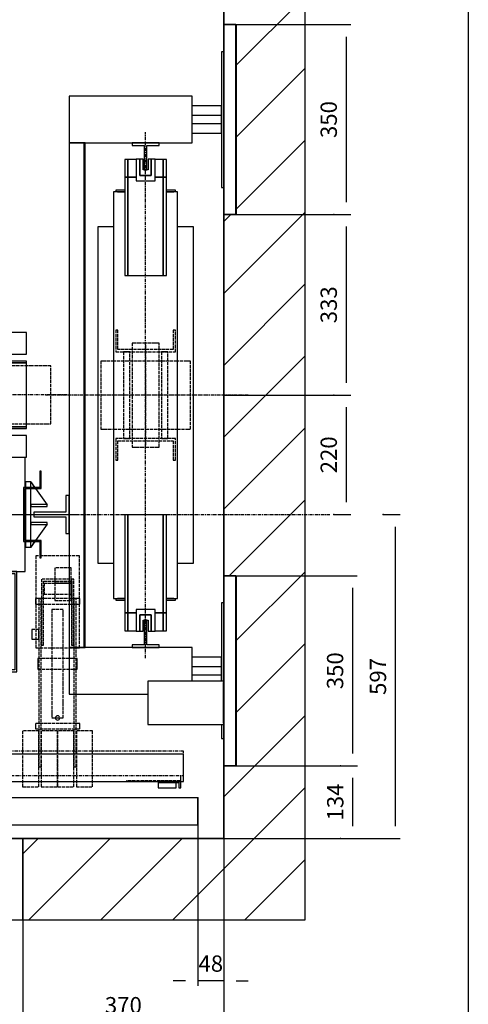
# Model space of a CAD drawing. Extents: x 10 to 2457, y 10 to 287.
# Drawn here: x 145 to 200, y 105 to 226 of the extents above; entities that cross this region are included whole.
import ezdxf

# ---------------------------------------------------------------- set-up
doc = ezdxf.new("R2010")
doc.units = 0
doc.header["$LTSCALE"] = 0.5
doc.header["$MEASUREMENT"] = 0
doc.linetypes.add('ACAD_ISO02W100', pattern=[15, 12, -3])
doc.linetypes.add('ACAD_ISO10W100', pattern=[18.5, 12, -3, 0.5, -3])
doc.layers.get('0').update_dxf_attribs({"linetype": 'CONTINUOUS'})
for name, color, linetype in [('3', 5, 'ACAD_ISO02W100'), ('6', 7, 'CONTINUOUS'), ('7', 6, 'ACAD_ISO10W100'), ('8', 3, 'CONTINUOUS'), ('9', 7, 'CONTINUOUS')]:
    doc.layers.add(name, color=color, linetype=linetype)
doc.styles.add('LD', font='ARIALUNI.TTF')
doc.dimstyles.new('LIFT', dxfattribs={"dimtxt": 2, "dimasz": 1.5, "dimexe": 0.6, "dimexo": 0, "dimgap": 0.5, "dimtad": 1, "dimdec": 0, "dimzin": 0, "dimdsep": 46, "dimtxsty": 'LD', "dimcen": 0, "dimdle": 3.5, "dimclrd": 1, "dimclre": 1, "dimclrt": 5, "dimadec": 0, "dimazin": 0, "dimtfac": 1, "dimtdec": 0, "dimtix": 1, "dimtmove": 1, "dimatfit": 3, "dimfxl": 0, "dimtolj": 1, "dimtzin": 0, "dimarcsym": 0})

# ---------------------------------------------------------------- blocks, each defined once
blk = doc.blocks.new('BORD_MACPUARSA_A4_V')
at = {"layer": '8'}
blk.add_line((190, 277), (190, 0), dxfattribs=at)
blk = doc.blocks.new('LD_20170516121625_00000000')
blk.add_blockref('BORD_MACPUARSA_A4_V', (0, 0))
blk = doc.blocks.new('LD_20170516121625_00000001')
for p, q in [((1950, 1150), (1950, 1700)), ((1800, 1450), (1800, 1550)), ((1800, 1550), (1800, 1500)), ((1800, 1500), (1823, 1500)), ((1823, 1500), (1823, 1150)), ((1800, 434), (1800, 1200)), ((1823, 1150), (1800, 1150)), ((1800, 1150), (1800, 484)), ((1950, 134), (1950, 1150)), ((1800, 484), (1823, 484)), ((1823, 484), (1823, 134)), ((1800, 0), (1800, 184)), ((1800, 134), (1800, 0)), ((1823, 134), (1800, 134)), ((1950, -150), (1950, 134)), ((1400, 0), (1800, 0)), ((1800, 0), (1430, 0)), ((1430, 0), (1430, -150)), ((1430, -150), (1800, -150)), ((1800, -150), (1950, -150))]:
    blk.add_line(p, q)
blk = doc.blocks.new('LD_20170516121625_00000002')
at = {"layer": '7'}
blk.add_line((-1095, 0), (1095, 0), dxfattribs=at)
blk = doc.blocks.new('*D119')
at = {"layer": '9', "color": 1}
for p, q in [((189.54, 164.8), (191.64, 164.8)), ((191.04, 163.3), (191.04, 126.5)), ((110, 125), (191.64, 125))]:
    blk.add_line(p, q, dxfattribs=at)
for p in [(189.55, 164.8), (110.01, 125)]:
    blk.add_point(p, dxfattribs=at)
for points in [[(191.04, 164.8), (191.29, 163.3), (190.79, 163.3), (191.04, 164.8)], [(191.04, 125), (190.79, 126.5), (191.29, 126.5), (191.04, 125)]]:
    blk.add_solid(points, dxfattribs=at)
at = {"layer": '9', "color": 5, "insert": (190.54, 144.9), "char_height": 2, "attachment_point": 8, "rotation": 90, "style": 'LD'}
blk.add_mtext('597', dxfattribs=at)
blk = doc.blocks.new('LD_20170516121625_00000006')
for p, q in [((-423, 50), (-826, 50)), ((-826, 50), (-826, 0)), ((-0.05, 45), (-399.95, 45)), ((-399.95, 45), (-399.95, 0)), ((-0.05, 0), (-0.05, 45)), ((399.95, 45), (0.05, 45)), ((0.05, 45), (0.05, 0)), ((399.95, 0), (399.95, 45)), ((826, 50), (420, 50)), ((826, 0), (826, 50)), ((-826, 0), (-399.95, 0)), ((-778.95, 0), (-821.05, 0)), ((-821.05, 0), (-821.05, -12)), ((-778.95, -2), (-778.95, 0)), ((-399.95, 0), (-0.05, 0)), ((-0.05, 0), (0.05, 0)), ((0.05, 0), (399.95, 0)), ((399.95, 0), (826, 0)), ((778.95, 0), (778.95, -2)), ((821.05, 0), (778.95, 0)), ((821.05, -12), (821.05, 0)), ((-821.05, -12), (-817.05, -12)), ((-817.05, -2), (-778.95, -2)), ((-817.05, -12), (-817.05, -2)), ((-812.45, -2), (-812.45, -12)), ((-778.95, -2), (-812.45, -2)), ((-812.45, -12), (-778.95, -12)), ((-778.95, -12), (-778.95, -2)), ((778.95, -2), (817.05, -2)), ((778.95, -2), (778.95, -12)), ((812.45, -2), (778.95, -2)), ((778.95, -12), (812.45, -12)), ((812.45, -12), (812.45, -2)), ((817.05, -2), (817.05, -12)), ((817.05, -12), (821.05, -12))]:
    blk.add_line(p, q)
at = {"layer": '3'}
for p, q in [((-821, 11), (-821, 0)), ((-821, 0), (-721, 0)), ((-820, 1), (-820, 11)), ((-721, 1), (-820, 1)), ((-721, 0), (-721, 1)), ((820, 1), (721, 1)), ((721, 1), (721, 0)), ((721, 0), (821, 0)), ((820, 11), (820, 1)), ((821, 0), (821, 11))]:
    blk.add_line(p, q, dxfattribs=at)
at = {"layer": '7'}
for p, q in [((300, 270), (300, 154)), ((462, 270), (300, 270)), ((462, 154), (462, 270)), ((-11, 165), (-139, 165)), ((-139, 165), (-139, 56)), ((-11, 56), (-11, 165)), ((300, 154), (462, 154)), ((239.5, 137), (36.5, 137)), ((36.5, 137), (36.5, 56)), ((239.5, 56), (239.5, 137)), ((-646, 76), (-686, 76)), ((-686, 76), (-686, 56)), ((-646, 56), (-646, 76)), ((-403, 82), (-433, 82)), ((-433, 82), (-433, 80)), ((-433, 80), (-405, 80)), ((-405, 80), (-405, 58)), ((-403, 56), (-403, 82)), ((403, 82), (403, 56)), ((433, 82), (403, 82)), ((405, 58), (405, 80)), ((405, 80), (433, 80)), ((433, 80), (433, 82)), ((826, 56), (-826, 56)), ((-826, 56), (-826, 11)), ((-686, 56), (-646, 56)), ((-405, 58), (-433, 58)), ((-433, 58), (-433, 56)), ((-433, 56), (-403, 56)), ((-139, 56), (-11, 56)), ((36.5, 56), (239.5, 56)), ((403, 56), (433, 56)), ((433, 58), (405, 58)), ((433, 56), (433, 58)), ((826, 11), (826, 56)), ((-826, 11), (826, 11))]:
    blk.add_line(p, q, dxfattribs=at)
at = {"layer": '8'}
for p, q in [((-400, 33.75), (0, 33.75)), ((-400, 22.5), (0, 22.5)), ((0, 33.75), (400, 33.75)), ((0, 22.5), (400, 22.5)), ((-400, 11.25), (0, 11.25)), ((0, 11.25), (400, 11.25))]:
    blk.add_line(p, q, dxfattribs=at)
blk = doc.blocks.new('LD_20170516121625_00000007')
for p, q in [((-534, 97.5), (-534, 50)), ((-503, 105), (-533.5, 105)), ((534, 105), (503, 105)), ((534, 50), (534, 105)), ((-561.5, 80), (-563.5, 80)), ((-563.5, 80), (-563.5, 50)), ((-561.5, 50), (-561.5, 80)), ((563.5, 80), (561.5, 80)), ((561.5, 80), (561.5, 50)), ((563.5, 50), (563.5, 80)), ((-563.5, 50), (-563.5, 48)), ((-531.5, 50), (-563.5, 50)), ((-563.5, 50), (-561.5, 50)), ((-563.5, 48), (-533.5, 48)), ((-534, 48), (-534, -48)), ((-533.5, 48), (-533.5, -48)), ((-531.5, -50), (-531.5, 50)), ((563.5, 50), (531.5, 50)), ((531.5, 50), (531.5, -50)), ((533.5, 48), (563.5, 48)), ((533.5, -48), (533.5, 48)), ((534, -48), (534, 48)), ((561.5, 50), (563.5, 50)), ((563.5, 48), (563.5, 50)), ((-563.5, -48), (-563.5, -50)), ((-533.5, -48), (-563.5, -48)), ((-563.5, -50), (-531.5, -50)), ((-561.5, -50), (-563.5, -50)), ((-563.5, -50), (-563.5, -80)), ((-561.5, -80), (-561.5, -50)), ((-534, -50), (-534, -105)), ((531.5, -50), (563.5, -50)), ((563.5, -48), (533.5, -48)), ((534, -105), (534, -50)), ((563.5, -50), (561.5, -50)), ((561.5, -50), (561.5, -80)), ((563.5, -50), (563.5, -48)), ((563.5, -80), (563.5, -50)), ((-563.5, -80), (-561.5, -80)), ((561.5, -80), (563.5, -80)), ((-534, -105), (-503, -105)), ((-519, -105), (-519, -290)), ((-503, -105), (-519, -105)), ((503, -105), (534, -105)), ((519, -105), (503, -105)), ((519, -290), (519, -105)), ((-515, -286), (-515, -109)), ((-515, -109), (-503, -109)), ((503, -109), (515, -109)), ((515, -109), (515, -286)), ((-519, -290), (-503, -290)), ((-503, -286), (-515, -286)), ((515, -286), (503, -286)), ((503, -290), (519, -290))]:
    blk.add_line(p, q)
blk = doc.blocks.new('LD_20170516121625_0000000A')
at = {"layer": '3'}
for p, q in [((40, 199), (-40, 199)), ((-40, 199), (-40, 29)), ((40, 29), (40, 199)), ((25, 176.8), (-5, 176.8)), ((-5, 176.8), (-5, 148.7)), ((25, 148.7), (25, 176.8)), ((29.9, 156), (-29.9, 156)), ((-29.9, 156), (-29.9, 34)), ((-25.9, 152), (25.9, 152)), ((-25.9, 34), (-25.9, 152)), ((-25, 148), (-25, 128)), ((25, 148), (-25, 148)), ((-5, 148.7), (-5, 116.2)), ((25, 148.7), (-5, 148.7)), ((-5, 148.7), (25, 148.7)), ((25, 116.2), (25, 148.7)), ((25, 128), (25, 148)), ((29.8, 156), (25.8, 156)), ((25.8, 156), (25.8, 34)), ((29.8, 156), (25.8, 156)), ((25.8, 156), (25.8, 34)), ((25.9, 152), (25.9, 34)), ((29.8, 34), (29.8, 156)), ((29.8, 34), (29.8, 156)), ((29.9, 34), (29.9, 156)), ((-25, 128), (25, 128)), ((-40.8, 120), (-40.8, 119.6)), ((40.8, 120), (-40.8, 120)), ((-40.8, 119.6), (-40.8, 118.5)), ((-40.8, 118.5), (-40.8, 116.9)), ((-40.8, 116.9), (-40.8, 115)), ((-40.8, 115), (-40.8, 113.1)), ((-40.8, 113.1), (-40.8, 111.5)), ((-40.8, 111.5), (-40.8, 110.4)), ((-40.8, 110.4), (-40.8, 110)), ((-40.8, 110), (40.8, 110)), ((-30.5, 120), (-34.5, 120)), ((-34.5, 120), (-34.5, -190)), ((-30.5, -190), (-30.5, 120)), ((-5, 116.2), (25, 116.2)), ((34, 120), (30, 120)), ((30, 120), (30, -190)), ((34, -190), (34, 120)), ((40.8, 119.6), (40.8, 120)), ((40.8, 118.5), (40.8, 119.6)), ((40.8, 116.9), (40.8, 118.5)), ((40.8, 115), (40.8, 116.9)), ((40.8, 113.1), (40.8, 115)), ((40.8, 111.5), (40.8, 113.1)), ((40.8, 110.4), (40.8, 111.5)), ((40.8, 110), (40.8, 110.4)), ((-10.5, 100), (-10.5, 92.4)), ((10.5, 100), (-10.5, 100)), ((-10.5, 92.4), (-10.5, 70.7)), ((10.5, 92.4), (10.5, 100)), ((10.5, 70.7), (10.5, 92.4)), ((-47.5, 63), (-47.5, 62.3)), ((-34.5, 63), (-47.5, 63)), ((-47.5, 62.3), (-47.5, 60.4)), ((-47.5, 60.4), (-47.5, 57.4)), ((-47.5, 57.4), (-47.5, 54)), ((-34.5, 62.3), (-34.5, 63)), ((-34.5, 60.4), (-34.5, 62.3)), ((-34.5, 57.4), (-34.5, 60.4)), ((-34.5, 54), (-34.5, 57.4)), ((-10.5, 70.7), (-10.5, 38.3)), ((10.5, 38.3), (10.5, 70.7)), ((-47.5, 54), (-47.5, 50.6)), ((-47.5, 50.6), (-47.5, 47.6)), ((-47.5, 47.6), (-47.5, 45.7)), ((-47.5, 45.7), (-47.5, 45)), ((-47.5, 45), (-34.5, 45)), ((-34.5, 50.6), (-34.5, 54)), ((-34.5, 47.6), (-34.5, 50.6)), ((-34.5, 45.7), (-34.5, 47.6)), ((-34.5, 45), (-34.5, 45.7)), ((-10.5, 38.3), (-10.5, 0)), ((10.5, 0), (10.5, 38.3)), ((-40, 29), (40, 29)), ((-29.9, 34), (-25.9, 34)), ((25.8, 34), (29.8, 34)), ((25.8, 34), (29.8, 34)), ((25.9, 34), (29.9, 34)), ((-36.2, 9.8), (-36.2, 9.1)), ((36.2, 9.8), (-36.2, 9.8)), ((-36.2, 9.1), (-36.2, 7)), ((-36.2, 7), (-36.2, 3.8)), ((-36.2, 3.8), (-36.2, 0)), ((-36.2, 0), (-36.2, -3.8)), ((36.2, 9.1), (36.2, 9.8)), ((36.2, 7), (36.2, 9.1)), ((36.2, 3.8), (36.2, 7)), ((36.2, 0), (36.2, 3.8)), ((-36.2, -3.8), (-36.2, -7)), ((-36.2, -7), (-36.2, -9.1)), ((-36.2, -9.1), (-36.2, -9.9)), ((-36.2, -9.9), (36.2, -9.9)), ((-10.5, 0), (-10.5, -38.3)), ((10.5, -38.3), (10.5, 0)), ((36.2, -3.8), (36.2, 0)), ((36.2, -7), (36.2, -3.8)), ((36.2, -9.1), (36.2, -7)), ((36.2, -9.9), (36.2, -9.1)), ((-10.5, -38.3), (-10.5, -70.7)), ((10.5, -70.7), (10.5, -38.3)), ((-10.5, -70.7), (-10.5, -92.4)), ((10.5, -92.4), (10.5, -70.7)), ((-10.5, -92.4), (-10.5, -100)), ((-10.5, -100), (10.5, -100)), ((-3.7, -98.5), (-4, -100)), ((-4, -100), (-3.7, -101.5)), ((-2.8, -97.2), (-3.7, -98.5)), ((-3.7, -101.5), (-2.8, -102.8)), ((-1.5, -96.3), (-2.8, -97.2)), ((-2.8, -102.8), (-1.5, -103.7)), ((0, -96), (-1.5, -96.3)), ((-1.5, -103.7), (0, -104)), ((1.5, -96.3), (0, -96)), ((0, -104), (1.5, -103.7)), ((2.8, -97.2), (1.5, -96.3)), ((1.5, -103.7), (2.8, -102.8)), ((3.7, -98.5), (2.8, -97.2)), ((2.8, -102.8), (3.7, -101.5)), ((4, -100), (3.7, -98.5)), ((3.7, -101.5), (4, -100)), ((10.5, -100), (10.5, -92.4)), ((-34.5, -124), (-64.5, -124)), ((-64.5, -124), (-64.5, -227)), ((-40.8, -110), (-40.8, -110.4)), ((40.8, -110), (-40.8, -110)), ((-40.8, -110.4), (-40.8, -111.5)), ((-40.8, -111.5), (-40.8, -113.1)), ((-40.8, -113.1), (-40.8, -115)), ((-40.8, -115), (-40.8, -116.9)), ((-40.8, -116.9), (-40.8, -118.5)), ((-40.8, -118.5), (-40.8, -119.6)), ((-40.8, -119.6), (-40.8, -120)), ((-40.8, -120), (40.8, -120)), ((-34.5, -227), (-34.5, -124)), ((0, -124), (-30, -124)), ((-30, -124), (-30, -227)), ((30, -124), (0, -124)), ((0, -124), (0, -227)), ((0, -227), (0, -124)), ((30, -227), (30, -124)), ((64.5, -124), (34.5, -124)), ((34.5, -124), (34.5, -227)), ((40.8, -110.4), (40.8, -110)), ((40.8, -111.5), (40.8, -110.4)), ((40.8, -113.1), (40.8, -111.5)), ((40.8, -115), (40.8, -113.1)), ((40.8, -116.9), (40.8, -115)), ((40.8, -118.5), (40.8, -116.9)), ((40.8, -119.6), (40.8, -118.5)), ((40.8, -120), (40.8, -119.6)), ((64.5, -227), (64.5, -124)), ((-34.5, -190), (-30.5, -190)), ((30, -190), (34, -190)), ((-64.5, -227), (-34.5, -227)), ((-30, -227), (0, -227)), ((0, -227), (30, -227)), ((34.5, -227), (64.5, -227))]:
    blk.add_line(p, q, dxfattribs=at)
blk = doc.blocks.new('LD_20170516121625_0000000B')
for p, q in [((32.5, 35), (26.5, 35)), ((26.5, 35), (26.5, 4.5)), ((32.5, -35), (32.5, 35)), ((26.5, 4.5), (-32.5, 4.5)), ((-32.5, 4.5), (-32.5, -4.5)), ((-32.5, -4.5), (26.5, -4.5)), ((26.5, -4.5), (26.5, -35)), ((26.5, -35), (32.5, -35))]:
    blk.add_line(p, q)
blk = doc.blocks.new('LD_20170516121625_0000000D')
for p, q in [((-542.5, 115), (-542.5, 75)), ((-528.5, 115), (-542.5, 115)), ((-497, 115), (-527.5, 115)), ((542.5, 115), (509, 115)), ((542.5, 75), (542.5, 115)), ((-542.5, 75), (-528.5, 75)), ((-527.5, 75), (-514, 75)), ((509, 75), (542.5, 75)), ((-528.5, 62), (-542.5, 62)), ((-542.5, 62), (-542.5, 59)), ((-542.5, 59), (-528.5, 59)), ((-528.5, 59), (-542.5, 59)), ((-542.5, 59), (-542.5, -59)), ((-514, 62), (-527.5, 62)), ((-527.5, 59), (-514, 59)), ((-514, 59), (-527.5, 59)), ((542.5, 62), (509, 62)), ((509, 59), (542.5, 59)), ((542.5, 59), (509, 59)), ((542.5, 59), (542.5, 62)), ((542.5, -59), (542.5, 59)), ((-542.5, -59), (-528.5, -59)), ((-528.5, -59), (-542.5, -59)), ((-542.5, -59), (-542.5, -62)), ((-542.5, -62), (-528.5, -62)), ((-527.5, -59), (-514, -59)), ((-514, -59), (-527.5, -59)), ((-527.5, -62), (-514, -62)), ((509, -59), (542.5, -59)), ((542.5, -59), (509, -59)), ((509, -62), (542.5, -62)), ((542.5, -62), (542.5, -59)), ((-528.5, -75), (-542.5, -75)), ((-542.5, -75), (-542.5, -115)), ((-514, -75), (-527.5, -75)), ((542.5, -75), (509, -75)), ((542.5, -115), (542.5, -75)), ((-542.5, -115), (-528.5, -115)), ((-527.5, -115), (-497, -115)), ((509, -115), (542.5, -115))]:
    blk.add_line(p, q)
blk = doc.blocks.new('LD_20170516121625_0000000F')
at = {"layer": '3'}
for p, q in [((-110.9, 53.5), (-120, 53.5)), ((-120, 53.5), (-120, -53.5)), ((-84.9, 53.5), (-110.9, 53.5)), ((-45.9, 53.5), (-84.9, 53.5)), ((0, 53.5), (-45.9, 53.5)), ((45.9, 53.5), (0, 53.5)), ((84.9, 53.5), (45.9, 53.5)), ((110.9, 53.5), (84.9, 53.5)), ((120, 53.5), (110.9, 53.5)), ((120, -53.5), (120, 53.5)), ((-120, -53.5), (-110.9, -53.5)), ((-110.9, -53.5), (-84.9, -53.5)), ((-84.9, -53.5), (-45.9, -53.5)), ((-45.9, -53.5), (0, -53.5)), ((0, -53.5), (45.9, -53.5)), ((45.9, -53.5), (84.9, -53.5)), ((84.9, -53.5), (110.9, -53.5)), ((110.9, -53.5), (120, -53.5))]:
    blk.add_line(p, q, dxfattribs=at)
at = {"layer": '7'}
for p, q in [((0, 83.5), (0, -83.5)), ((150, 0), (-150, 0))]:
    blk.add_line(p, q, dxfattribs=at)
blk = doc.blocks.new('LD_20170516121625_00000011')
for p, q in [((0, 60), (-10, 60)), ((-10, 60), (-10, 50)), ((0.1, 60.1), (-0.1, 59.9)), ((-0.1, 59.9), (7, 50)), ((0, 50), (0, 60)), ((7.3, 50), (0.1, 60.1)), ((-10, 48), (-10, -48)), ((0, -48), (0, 48)), ((8.4, 48), (29.9, 17.9)), ((30.1, 18.1), (8.7, 48)), ((30, 18.2), (0, 18.2)), ((0, 18.2), (0, 14.8)), ((30, 14.8), (30, 18.2)), ((0, 14.8), (30, 14.8)), ((29.9, 17.9), (30.1, 18.1)), ((30, -14.8), (0, -14.8)), ((0, -14.8), (0, -18.2)), ((29.9, -17.9), (8.4, -48)), ((8.7, -48), (30.1, -18.1)), ((30.1, -18.1), (29.9, -17.9)), ((30, -18.2), (30, -14.8)), ((0, -18.2), (30, -18.2)), ((-10, -50), (-10, -60)), ((7, -50), (-0.1, -59.9)), ((0, -60), (0, -50)), ((0.1, -60.1), (7.3, -50)), ((-10, -60), (0, -60)), ((-0.1, -59.9), (0.1, -60.1))]:
    blk.add_line(p, q)
blk = doc.blocks.new('LD_20170516121625_00000012')
at = {"layer": '7'}
blk.add_line((-627.5, 0), (627.5, 0), dxfattribs=at)
blk = doc.blocks.new('*D148')
at = {"layer": '9', "color": 1}
for p, q in [((50, 125), (50, 96.77)), ((170, 125), (170, 96.77)), ((168.5, 97.37), (51.5, 97.37))]:
    blk.add_line(p, q, dxfattribs=at)
for p in [(50, 124.99), (170, 124.99)]:
    blk.add_point(p, dxfattribs=at)
for points in [[(50, 97.37), (51.5, 97.62), (51.5, 97.12), (50, 97.37)], [(170, 97.37), (168.5, 97.12), (168.5, 97.62), (170, 97.37)]]:
    blk.add_solid(points, dxfattribs=at)
at = {"layer": '9', "color": 5, "insert": (110, 97.87), "char_height": 2, "attachment_point": 8, "style": 'LD'}
blk.add_mtext('SCHACHTBREITE 1800', dxfattribs=at)
blk = doc.blocks.new('LD_20170516121625_0000001C')
for p, q in [((-399.95, 105), (-852, 105)), ((-852, 105), (-852, 55)), ((-0.05, 105), (-399.95, 105)), ((-399.95, 105), (-399.95, 60)), ((0.05, 105), (-0.05, 105)), ((-0.05, 60), (-0.05, 105)), ((399.95, 105), (0.05, 105)), ((0.05, 105), (0.05, 60)), ((852, 105), (399.95, 105)), ((399.95, 60), (399.95, 105)), ((852, 55), (852, 105)), ((-852, 55), (852, 55)), ((-500, 55), (-500, 0)), ((-482, 55), (-500, 55)), ((-482, 52), (-482, 55)), ((-400, 55), (-418, 55)), ((-418, 55), (-418, 52)), ((-400, 0), (-400, 55)), ((-399.95, 60), (-0.05, 60)), ((0.05, 60), (399.95, 60)), ((400, 55), (400, 0)), ((418, 55), (400, 55)), ((418, 52), (418, 55)), ((500, 55), (482, 55)), ((482, 55), (482, 52)), ((500, 0), (500, 55)), ((-497, 3), (-497, 52)), ((-497, 52), (-482, 52)), ((-418, 52), (-403, 52)), ((-403, 52), (-403, 3)), ((403, 3), (403, 52)), ((403, 52), (418, 52)), ((482, 52), (497, 52)), ((497, 52), (497, 3)), ((-500, 0), (-400, 0)), ((-403, 3), (-497, 3)), ((400, 0), (500, 0)), ((497, 3), (403, 3))]:
    blk.add_line(p, q)
at = {"layer": '7'}
for p, q in [((-852, 105), (-852, 55)), ((852, 105), (-852, 105)), ((852, 55), (852, 105)), ((-852, 55), (852, 55))]:
    blk.add_line(p, q, dxfattribs=at)
at = {"layer": '8'}
for p, q in [((-400, 93.75), (0, 93.75)), ((0, 93.75), (400, 93.75)), ((-400, 82.5), (0, 82.5)), ((0, 82.5), (400, 82.5)), ((-400, 71.25), (0, 71.25)), ((0, 71.25), (400, 71.25))]:
    blk.add_line(p, q, dxfattribs=at)
blk = doc.blocks.new('*D160')
at = {"layer": '9', "color": 1}
for p, q in [((166.8, 130), (166.8, 106.89)), ((170, 125), (170, 106.89)), ((165.3, 107.49), (163.8, 107.49)), ((170, 107.49), (166.8, 107.49)), ((171.5, 107.49), (173, 107.49))]:
    blk.add_line(p, q, dxfattribs=at)
for p in [(166.8, 129.99), (170, 124.99)]:
    blk.add_point(p, dxfattribs=at)
for points in [[(166.8, 107.49), (165.3, 107.24), (165.3, 107.74), (166.8, 107.49)], [(170, 107.49), (171.5, 107.74), (171.5, 107.24), (170, 107.49)]]:
    blk.add_solid(points, dxfattribs=at)
at = {"layer": '9', "color": 5, "insert": (168.4, 107.99), "char_height": 2, "attachment_point": 8, "style": 'LD'}
blk.add_mtext('48', dxfattribs=at)
blk = doc.blocks.new('*D161')
at = {"layer": '9', "color": 1}
for p, q in [((170, 125), (170, 101.78)), ((145.33, 115), (145.33, 101.78)), ((168.5, 102.38), (146.83, 102.38))]:
    blk.add_line(p, q, dxfattribs=at)
for p in [(170, 124.99), (145.33, 114.99)]:
    blk.add_point(p, dxfattribs=at)
for points in [[(145.33, 102.38), (146.83, 102.63), (146.83, 102.13), (145.33, 102.38)], [(170, 102.38), (168.5, 102.13), (168.5, 102.63), (170, 102.38)]]:
    blk.add_solid(points, dxfattribs=at)
at = {"layer": '9', "color": 5, "insert": (157.67, 102.88), "char_height": 2, "attachment_point": 8, "style": 'LD'}
blk.add_mtext('370', dxfattribs=at)
blk = doc.blocks.new('*D162')
at = {"layer": '9', "color": 1}
for p, q in [((74.67, 115), (74.67, 101.78)), ((145.33, 115), (145.33, 101.78)), ((143.83, 102.38), (76.17, 102.38))]:
    blk.add_line(p, q, dxfattribs=at)
for p in [(74.67, 114.99), (145.33, 114.99)]:
    blk.add_point(p, dxfattribs=at)
for points in [[(74.67, 102.38), (76.17, 102.63), (76.17, 102.13), (74.67, 102.38)], [(145.33, 102.38), (143.83, 102.13), (143.83, 102.63), (145.33, 102.38)]]:
    blk.add_solid(points, dxfattribs=at)
at = {"layer": '9', "color": 5, "insert": (110, 102.88), "char_height": 2, "attachment_point": 8, "style": 'LD'}
blk.add_mtext('1060', dxfattribs=at)
blk = doc.blocks.new('LD_20170516121625_0000001E')
for p, q in [((370, 0), (370, -150)), ((400, 0), (370, 0)), ((412.5, 0), (403, 0)), ((497, 0), (487.5, 0)), ((1300, 0), (500, 0)), ((1397, 0), (1303, 0)), ((1430, 0), (1400, 0)), ((1430, -150), (1430, 0)), ((370, -150), (1430, -150))]:
    blk.add_line(p, q)
blk = doc.blocks.new('LD_20170516121625_00000020')
for p, q in [((-32.5, 434.5), (-38.5, 434.5)), ((-38.5, 434.5), (-38.5, 401.5)), ((-32.5, 401.5), (-32.5, 434.5)), ((-17.5, 434.5), (-32.5, 434.5)), ((-32.5, 434.5), (-32.5, 401.5)), ((32.5, 434.5), (17.5, 434.5)), ((38.5, 434.5), (32.5, 434.5)), ((32.5, 434.5), (32.5, 401.5)), ((32.5, 401.5), (32.5, 434.5)), ((38.5, 401.5), (38.5, 434.5)), ((-32.5, 401.5), (-38.5, 401.5)), ((-38.5, 401.5), (-38.5, 220.5)), ((-38.5, 401.5), (-32.5, 401.5)), ((-17.5, 401.5), (-32.5, 401.5)), ((-32.5, 401.5), (-32.5, 220.5)), ((-32.5, 220.5), (-32.5, 401.5)), ((-32.5, 401.5), (-17.5, 401.5)), ((32.5, 401.5), (17.5, 401.5)), ((17.5, 401.5), (32.5, 401.5)), ((38.5, 401.5), (32.5, 401.5)), ((32.5, 401.5), (32.5, 220.5)), ((32.5, 220.5), (32.5, 401.5)), ((32.5, 401.5), (38.5, 401.5)), ((38.5, 220.5), (38.5, 401.5)), ((-38.5, 375), (-59, 375)), ((-59, 375), (-59, -375)), ((-38.5, 378), (-55, 378)), ((-55, 378), (-55, 375)), ((-52, 375), (-38.5, 375)), ((55, 378), (38.5, 378)), ((59, 375), (38.5, 375)), ((38.5, 375), (52, 375)), ((55, 375), (55, 378)), ((59, -375), (59, 375)), ((-59, 310), (-88, 310)), ((-88, 310), (-88, -310)), ((88, 310), (59, 310)), ((88, -310), (88, 310)), ((-38.5, 220.5), (-32.5, 220.5)), ((-32.5, 220.5), (32.5, 220.5)), ((32.5, 220.5), (38.5, 220.5)), ((-32.5, -220.5), (-38.5, -220.5)), ((-38.5, -220.5), (-38.5, -401.5)), ((32.5, -220.5), (-32.5, -220.5)), ((-32.5, -220.5), (-32.5, -401.5)), ((-32.5, -401.5), (-32.5, -220.5)), ((38.5, -220.5), (32.5, -220.5)), ((32.5, -220.5), (32.5, -401.5)), ((32.5, -401.5), (32.5, -220.5)), ((38.5, -401.5), (38.5, -220.5)), ((-88, -310), (-59, -310)), ((59, -310), (88, -310)), ((-59, -375), (-38.5, -375)), ((-55, -375), (-55, -378)), ((-55, -378), (-38.5, -378)), ((-38.5, -375), (-52, -375)), ((38.5, -375), (59, -375)), ((52, -375), (38.5, -375)), ((38.5, -378), (55, -378)), ((55, -378), (55, -375)), ((-38.5, -401.5), (-32.5, -401.5)), ((-32.5, -401.5), (-38.5, -401.5)), ((-38.5, -401.5), (-38.5, -434.5)), ((-32.5, -401.5), (-17.5, -401.5)), ((-32.5, -434.5), (-32.5, -401.5)), ((-17.5, -401.5), (-32.5, -401.5)), ((-32.5, -401.5), (-32.5, -434.5)), ((17.5, -401.5), (32.5, -401.5)), ((32.5, -401.5), (17.5, -401.5)), ((32.5, -401.5), (38.5, -401.5)), ((38.5, -401.5), (32.5, -401.5)), ((32.5, -401.5), (32.5, -434.5)), ((32.5, -434.5), (32.5, -401.5)), ((38.5, -434.5), (38.5, -401.5)), ((-38.5, -434.5), (-32.5, -434.5)), ((-32.5, -434.5), (-17.5, -434.5)), ((17.5, -434.5), (32.5, -434.5)), ((32.5, -434.5), (38.5, -434.5))]:
    blk.add_line(p, q)
blk = doc.blocks.new('LD_20170516121625_00000022')
for p, q in [((-10.5, 15), (-17.5, 15)), ((-17.5, 15), (-17.5, -25)), ((-4.5, 15), (-10.5, 15)), ((-10.5, 15), (-10.5, -15)), ((-10.5, -15), (-10.5, 15)), ((-4.5, -5), (-4.5, 15)), ((10.5, 15), (4.5, 15)), ((4.5, 15), (4.5, -5)), ((10.5, -15), (10.5, 15)), ((17.5, 15), (10.5, 15)), ((10.5, 15), (10.5, -15)), ((17.5, -25), (17.5, 15)), ((-10.5, -15), (10.5, -15)), ((10.5, -15), (-10.5, -15)), ((4.5, -5), (-4.5, -5)), ((-17.5, -25), (17.5, -25))]:
    blk.add_line(p, q)
blk = doc.blocks.new('LD_20170516121625_00000023')
for p, q in [((-17.5, 25), (-17.5, -15)), ((17.5, 25), (-17.5, 25)), ((17.5, -15), (17.5, 25)), ((-10.5, 15), (-10.5, -15)), ((10.5, 15), (-10.5, 15)), ((-10.5, -15), (-10.5, 15)), ((-10.5, 15), (10.5, 15)), ((-4.5, -15), (-4.5, 5)), ((-4.5, 5), (4.5, 5)), ((4.5, 5), (4.5, -15)), ((10.5, -15), (10.5, 15)), ((10.5, 15), (10.5, -15)), ((-17.5, -15), (-10.5, -15)), ((-10.5, -15), (-4.5, -15)), ((4.5, -15), (10.5, -15)), ((10.5, -15), (17.5, -15))]:
    blk.add_line(p, q)
blk = doc.blocks.new('LD_20170516121625_00000026')
for p, q in [((25, 25), (-25, 25)), ((-25, 25), (-25, 20)), ((-25, 20), (-2.5, 20)), ((-2.5, 20), (-2.5, -25)), ((2.5, -25), (2.5, 20)), ((2.5, 20), (25, 20)), ((25, 20), (25, 25)), ((-2.5, -25), (2.5, -25))]:
    blk.add_line(p, q)
blk = doc.blocks.new('LD_20170516121625_00000027')
at = {"layer": '3'}
for p, q in [((-55, 120), (-55, 80)), ((-51, 120), (-55, 120)), ((-51, 84), (-51, 120)), ((51, 120), (51, 84)), ((55, 120), (51, 120)), ((55, 80), (55, 120)), ((-22.9, 96), (-24.8, 96)), ((-24.8, 96), (-24.8, -96)), ((-17.5, 96), (-22.9, 96)), ((-9.5, 96), (-17.5, 96)), ((0, 96), (-9.5, 96)), ((9.5, 96), (0, 96)), ((17.5, 96), (9.5, 96)), ((22.9, 96), (17.5, 96)), ((24.8, 96), (22.9, 96)), ((24.8, -96), (24.8, 96)), ((-55, 80), (55, 80)), ((51, 84), (-51, 84)), ((-40.5, 80), (-41, 80)), ((-41, 80), (-41, -80)), ((-39.2, 80), (-40.5, 80)), ((-37.3, 80), (-39.2, 80)), ((-35, 80), (-37.3, 80)), ((-32.7, 80), (-35, 80)), ((-30.8, 80), (-32.7, 80)), ((-29.5, 80), (-30.8, 80)), ((-29, 80), (-29.5, 80)), ((-29, -80), (-29, 80)), ((29.5, 80), (29, 80)), ((29, 80), (29, -80)), ((30.8, 80), (29.5, 80)), ((32.7, 80), (30.8, 80)), ((35, 80), (32.7, 80)), ((37.3, 80), (35, 80)), ((39.2, 80), (37.3, 80)), ((40.5, 80), (39.2, 80)), ((41, 80), (40.5, 80)), ((41, -80), (41, 80)), ((-55, -80), (-55, -120)), ((55, -80), (-55, -80)), ((-51, -120), (-51, -84)), ((-51, -84), (51, -84)), ((-41, -80), (-40.5, -80)), ((-40.5, -80), (-39.2, -80)), ((-39.2, -80), (-37.3, -80)), ((-37.3, -80), (-35, -80)), ((-35, -80), (-32.7, -80)), ((-32.7, -80), (-30.8, -80)), ((-30.8, -80), (-29.5, -80)), ((-29.5, -80), (-29, -80)), ((29, -80), (29.5, -80)), ((29.5, -80), (30.8, -80)), ((30.8, -80), (32.7, -80)), ((32.7, -80), (35, -80)), ((35, -80), (37.3, -80)), ((37.3, -80), (39.2, -80)), ((39.2, -80), (40.5, -80)), ((40.5, -80), (41, -80)), ((51, -84), (51, -120)), ((55, -120), (55, -80)), ((-24.8, -96), (-22.9, -96)), ((-22.9, -96), (-17.5, -96)), ((-17.5, -96), (-9.5, -96)), ((-9.5, -96), (0, -96)), ((0, -96), (9.5, -96)), ((9.5, -96), (17.5, -96)), ((17.5, -96), (22.9, -96)), ((22.9, -96), (24.8, -96)), ((-55, -120), (-51, -120)), ((51, -120), (55, -120))]:
    blk.add_line(p, q, dxfattribs=at)
blk = doc.blocks.new('LD_20170516121625_00000028')
at = {"layer": '3'}
for p, q in [((-76.2, 62.5), (-82.5, 62.5)), ((-82.5, 62.5), (-82.5, -62.5)), ((-58.3, 62.5), (-76.2, 62.5)), ((-31.6, 62.5), (-58.3, 62.5)), ((0, 62.5), (-31.6, 62.5)), ((31.6, 62.5), (0, 62.5)), ((58.3, 62.5), (31.6, 62.5)), ((76.2, 62.5), (58.3, 62.5)), ((82.5, 62.5), (76.2, 62.5)), ((82.5, -62.5), (82.5, 62.5)), ((-82.5, -62.5), (-76.2, -62.5)), ((-76.2, -62.5), (-58.3, -62.5)), ((-58.3, -62.5), (-31.6, -62.5)), ((-31.6, -62.5), (0, -62.5)), ((0, -62.5), (31.6, -62.5)), ((31.6, -62.5), (58.3, -62.5)), ((58.3, -62.5), (76.2, -62.5)), ((76.2, -62.5), (82.5, -62.5))]:
    blk.add_line(p, q, dxfattribs=at)
at = {"layer": '7'}
for p, q in [((0, 92.5), (0, -92.5)), ((112.5, 0), (-112.5, 0))]:
    blk.add_line(p, q, dxfattribs=at)
blk = doc.blocks.new('LD_20170516121625_0000002B')
for p, q in [((2.5, 25), (-2.5, 25)), ((-2.5, 25), (-2.5, -20)), ((2.5, -20), (2.5, 25)), ((-2.5, -20), (-25, -20)), ((-25, -20), (-25, -25)), ((-25, -25), (25, -25)), ((25, -20), (2.5, -20)), ((25, -25), (25, -20))]:
    blk.add_line(p, q)
blk = doc.blocks.new('LD_20170516121625_0000002C')
at = {"layer": '7'}
blk.add_line((0, -485), (0, 485), dxfattribs=at)
blk = doc.blocks.new('LD_20170516121625_0000002D')
for p, q in [((-0.5, 465), (-0.5, -465)), ((0.5, 465), (-0.5, 465)), ((0.5, -465), (0.5, 465)), ((-0.5, -465), (0.5, -465))]:
    blk.add_line(p, q)
blk = doc.blocks.new('*D182')
at = {"layer": '9', "color": 1}
for p, q in [((170, 179.47), (185.6, 179.47)), ((185, 177.97), (185, 166.3)), ((183.5, 164.8), (185.6, 164.8))]:
    blk.add_line(p, q, dxfattribs=at)
for p in [(170.01, 179.47), (183.51, 164.8)]:
    blk.add_point(p, dxfattribs=at)
for points in [[(185, 179.47), (185.25, 177.97), (184.75, 177.97), (185, 179.47)], [(185, 164.8), (184.75, 166.3), (185.25, 166.3), (185, 164.8)]]:
    blk.add_solid(points, dxfattribs=at)
at = {"layer": '9', "color": 5, "insert": (184.5, 172.13), "char_height": 2, "attachment_point": 8, "rotation": 90, "style": 'LD'}
blk.add_mtext('220', dxfattribs=at)
blk = doc.blocks.new('LD_20170516121625_0000002E')
at = {"layer": '7'}
blk.add_line((45, 0), (-330, 0), dxfattribs=at)
blk = doc.blocks.new('*D184')
at = {"layer": '9', "color": 1}
for p, q in [((183.5, 201.67), (185.6, 201.67)), ((185, 200.17), (185, 180.97)), ((183.5, 179.47), (185.6, 179.47))]:
    blk.add_line(p, q, dxfattribs=at)
for p in [(183.51, 201.67), (183.51, 179.47)]:
    blk.add_point(p, dxfattribs=at)
for points in [[(185, 201.67), (185.25, 200.17), (184.75, 200.17), (185, 201.67)], [(185, 179.47), (184.75, 180.97), (185.25, 180.97), (185, 179.47)]]:
    blk.add_solid(points, dxfattribs=at)
at = {"layer": '9', "color": 5, "insert": (184.5, 190.57), "char_height": 2, "attachment_point": 8, "rotation": 90, "style": 'LD'}
blk.add_mtext('333', dxfattribs=at)
blk = doc.blocks.new('LD_20170516121625_0000002F')
for p, q in [((0, 633), (-4, 633)), ((-4, 633), (-4, 383)), ((0, 383), (0, 633)), ((-285, 551), (-285, 465)), ((-58, 551), (-285, 551)), ((-58, 465), (-58, 551)), ((-4, 533), (-58, 533)), ((-4, 516), (-4, 533)), ((-58, 516), (-4, 516)), ((-4, 500), (-4, 516)), ((-4, 500), (-58, 500)), ((-4, 483), (-4, 500)), ((-58, 483), (-4, 483)), ((-257.5, 465), (-285, 465)), ((-285, 465), (-285, -465)), ((-285, 465), (-58, 465)), ((-255, 465), (-256.5, 465)), ((-255, -465), (-255, 465)), ((-4, 383), (0, 383)), ((0, -383), (-4, -383)), ((-4, -383), (-4, -527)), ((0, -527), (0, -383)), ((-285, -465), (-257.5, -465)), ((-58, -465), (-285, -465)), ((-285, -465), (-285, -551)), ((-256.5, -465), (-255, -465)), ((-58, -527), (-58, -465)), ((-4, -483), (-58, -483)), ((-4, -500), (-4, -483)), ((-58, -500), (-4, -500)), ((-4, -516), (-4, -500)), ((-4, -516), (-58, -516)), ((-4, -527), (-4, -516)), ((-285, -551), (-140, -551)), ((0, -633), (0, -567)), ((-4, -607), (-4, -633)), ((-4, -633), (0, -633))]:
    blk.add_line(p, q)
blk = doc.blocks.new('LD_20170516121625_00000030')
for p, q in [((11, 175), (-11, 175)), ((-11, 175), (-11, -175)), ((11, -175), (11, 175)), ((-11, -175), (11, -175))]:
    blk.add_line(p, q)
blk = doc.blocks.new('*D187')
at = {"layer": '9', "color": 1}
for p, q in [((170.73, 225), (185.6, 225)), ((185, 223.5), (185, 203.17)), ((170.73, 201.67), (185.6, 201.67))]:
    blk.add_line(p, q, dxfattribs=at)
for p in [(170.74, 225), (170.74, 201.67)]:
    blk.add_point(p, dxfattribs=at)
for points in [[(185, 225), (185.25, 223.5), (184.75, 223.5), (185, 225)], [(185, 201.67), (184.75, 203.17), (185.25, 203.17), (185, 201.67)]]:
    blk.add_solid(points, dxfattribs=at)
at = {"layer": '9', "color": 5, "insert": (184.5, 213.33), "char_height": 2, "attachment_point": 8, "rotation": 90, "style": 'LD'}
blk.add_mtext('350', dxfattribs=at)
blk = doc.blocks.new('LD_20170516121625_00000031')
for p, q in [((11, 175), (-11, 175)), ((-11, 175), (-11, -175)), ((11, -175), (11, 175)), ((-11, -175), (11, -175))]:
    blk.add_line(p, q)
blk = doc.blocks.new('*D189')
at = {"layer": '9', "color": 1}
for p, q in [((170.73, 157.27), (186.38, 157.27)), ((185.78, 155.77), (185.78, 135.43)), ((170.73, 133.93), (186.38, 133.93))]:
    blk.add_line(p, q, dxfattribs=at)
for p in [(170.74, 157.27), (170.74, 133.93)]:
    blk.add_point(p, dxfattribs=at)
for points in [[(185.78, 157.27), (186.03, 155.77), (185.53, 155.77), (185.78, 157.27)], [(185.78, 133.93), (185.53, 135.43), (186.03, 135.43), (185.78, 133.93)]]:
    blk.add_solid(points, dxfattribs=at)
at = {"layer": '9', "color": 5, "insert": (185.28, 145.6), "char_height": 2, "attachment_point": 8, "rotation": 90, "style": 'LD'}
blk.add_mtext('350', dxfattribs=at)
blk = doc.blocks.new('LD_20170516121625_00000032')
for p, q in [((0, 40), (-140, 40)), ((-140, 40), (-140, -40)), ((0, 40), (-140, 40)), ((-140, 40), (-140, -40)), ((0, 37.5), (-1, 37.5)), ((-1, 37.5), (-1, -37.5)), ((0, 37.5), (-1, 37.5)), ((-1, 37.5), (-1, -37.5)), ((0, 37.5), (0, 40)), ((0, 37.5), (0, 40)), ((0, -37.5), (0, 37.5)), ((0, -37.5), (0, 37.5)), ((-140, -40), (0, -40)), ((-140, -40), (0, -40)), ((-1, -37.5), (0, -37.5)), ((-1, -37.5), (0, -37.5)), ((0, -40), (0, -37.5)), ((0, -40), (0, -37.5))]:
    blk.add_line(p, q)
blk = doc.blocks.new('*D193')
at = {"layer": '9', "color": 1}
for p, q in [((184.3, 133.93), (186.4, 133.93)), ((185.8, 132.43), (185.8, 126.5)), ((184.3, 125), (186.4, 125))]:
    blk.add_line(p, q, dxfattribs=at)
for p in [(184.31, 133.93), (184.31, 125)]:
    blk.add_point(p, dxfattribs=at)
for points in [[(185.8, 133.93), (186.05, 132.43), (185.55, 132.43), (185.8, 133.93)], [(185.8, 125), (185.55, 126.5), (186.05, 126.5), (185.8, 125)]]:
    blk.add_solid(points, dxfattribs=at)
at = {"layer": '9', "color": 5, "insert": (185.3, 129.47), "char_height": 2, "attachment_point": 8, "rotation": 90, "style": 'LD'}
blk.add_mtext('134', dxfattribs=at)
blk = doc.blocks.new('LD_20170516121625_00000034')
at = {"layer": '8'}
for p, q in [((1823, 1425.3), (1950, 1552.3)), ((1823, 1292.7), (1950, 1419.7)), ((1823, 1160.1), (1950, 1287.1)), ((1800, 1004.5), (1950, 1154.5)), ((1800, 1137.1), (1812.9, 1150)), ((1800, 871.9), (1950, 1021.9)), ((1800, 739.3), (1950, 889.3)), ((1800, 606.8), (1950, 756.8)), ((1809.8, 484), (1950, 624.2)), ((1823, 364.6), (1950, 491.6)), ((1823, 232), (1950, 359)), ((1800, 76.4), (1950, 226.4)), ((1706.2, -150), (1950, 93.8)), ((1430, -28.4), (1458.4, 0)), ((1441, -150), (1591, 0)), ((1573.6, -150), (1723.6, 0)), ((1838.7, -150), (1950, -38.7))]:
    blk.add_line(p, q, dxfattribs=at)

msp = doc.modelspace()

# ---------------------------------------------------------------- block references
at = {"layer": '6'}
msp.add_blockref('LD_20170516121625_00000000', (10, 10), dxfattribs=at)
at = {"layer": '6', "xscale": 0.06666666666666667, "yscale": 0.06666666666666667, "zscale": 0.06666666666666667}
for name, p in [('LD_20170516121625_00000002', (110, 164.8)), ('LD_20170516121625_00000001', (50, 125)), ('LD_20170516121625_00000034', (50, 125)), ('LD_20170516121625_00000030', (170.733, 213.333)), ('LD_20170516121625_0000002F', (170, 179.467)), ('LD_20170516121625_0000002C', (160.4, 179.467)), ('LD_20170516121625_0000002D', (152.867, 179.467)), ('LD_20170516121625_00000026', (160.4, 208.8)), ('LD_20170516121625_00000020', (160.4, 179.467)), ('LD_20170516121625_00000022', (160.4, 207.467)), ('LD_20170516121625_0000000D', (109.6, 179.5)), ('LD_20170516121625_00000027', (160.4, 179.467)), ('LD_20170516121625_00000028', (160.4, 179.467)), ('LD_20170516121625_0000000F', (140.767, 179.5)), ('LD_20170516121625_0000002E', (170, 179.467)), ('LD_20170516121625_00000007', (110, 164.8)), ('LD_20170516121625_00000011', (146.333, 164.8)), ('LD_20170516121625_0000000B', (148.833, 164.8)), ('LD_20170516121625_00000012', (110, 164.8)), ('LD_20170516121625_0000000A', (149.6, 146.467)), ('LD_20170516121625_00000031', (170.733, 145.6)), ('LD_20170516121625_00000023', (160.4, 151.467)), ('LD_20170516121625_0000002B', (160.4, 150.133)), ('LD_20170516121625_00000006', (110, 132)), ('LD_20170516121625_00000032', (170, 141.667)), ('LD_20170516121625_0000001C', (110, 123)), ('LD_20170516121625_0000001E', (50, 125))]:
    msp.add_blockref(name, p, dxfattribs=at)

# ---------------------------------------------------------------- dimensions: what is measured, and where the dimension line sits
at = {"layer": '9'}
for base, p1, p2, picture, middle in [((184.996, 213.333), (170.733, 201.667), (170.733, 225), '*D187', (184.996, 213.333)), ((185.003, 190.567), (183.503, 179.467), (183.503, 201.667), '*D184', (185.003, 190.567)), ((184.999, 172.133), (183.499, 164.8), (170, 179.467), '*D182', (184.999, 172.133)), ((191.043, 144.9), (110, 125), (189.543, 164.8), '*D119', (191.043, 144.9)), ((185.777, 145.6), (170.733, 133.933), (170.733, 157.267), '*D189', (185.777, 145.6)), ((185.801, 129.467), (184.301, 125), (184.301, 133.933), '*D193', (185.801, 129.467))]:
    dim = msp.add_linear_dim(base=base, p1=p1, p2=p2, angle=90, dimstyle='LIFT', override={"dimscale": 1, "dimlfac": 15, "dimtix": 1}, dxfattribs=at)
    dim.commit()
    dim.dimension.update_dxf_attribs({"geometry": picture, "text_midpoint": middle})
for base, p1, p2, picture, middle in [((168.4, 107.493), (166.8, 130), (170, 125), '*D160', (168.4, 107.493)), ((157.667, 102.383), (145.333, 115), (170, 125), '*D161', (157.667, 102.383)), ((110, 102.383), (74.667, 115), (145.333, 115), '*D162', (110, 102.383))]:
    dim = msp.add_linear_dim(base=base, p1=p1, p2=p2, dimstyle='LIFT', override={"dimscale": 1, "dimlfac": 15, "dimtix": 1}, dxfattribs=at)
    dim.commit()
    dim.dimension.update_dxf_attribs({"geometry": picture, "text_midpoint": middle})
dim = msp.add_linear_dim(base=(110, 97.369), p1=(50, 125), p2=(170, 125), text='SCHACHTBREITE <>', dimstyle='LIFT', override={"dimscale": 1, "dimlfac": 15, "dimtix": 1}, dxfattribs=at)
dim.commit()
dim.dimension.update_dxf_attribs({"geometry": '*D148', "text_midpoint": (110, 97.369)})

doc.saveas('drawing.dxf')
